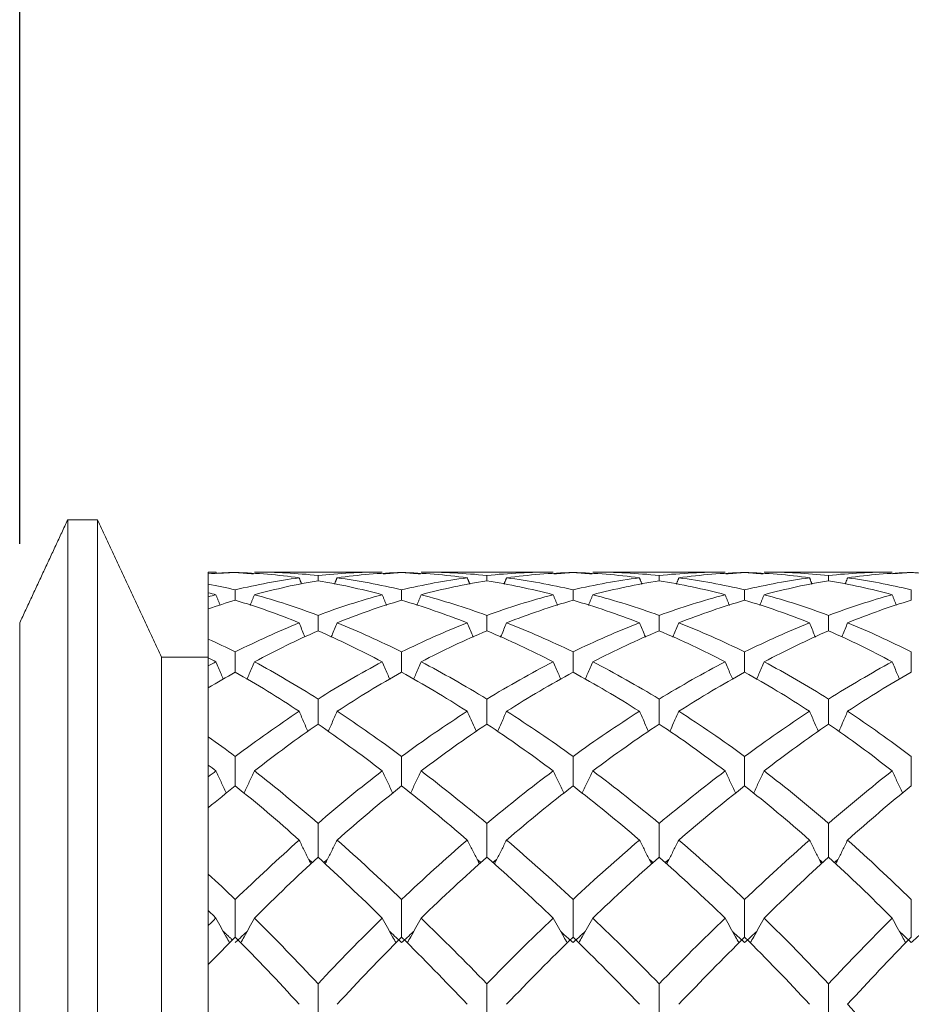
# Model space of a CAD drawing. Units: inches. Extents: x 0.3 to 10.6, y 0.2 to 8.2.
# Drawn here: x 6.3 to 6.9, y 6.9 to 7.6 of the extents above; entities that cross this region are included whole.
import ezdxf

# ---------------------------------------------------------------- set-up
doc = ezdxf.new("R2010")
doc.units = ezdxf.units.IN
doc.header["$MEASUREMENT"] = 0
doc.layers.add('LOGO__2', color=250, linetype='Continuous')
doc.styles.add('SLDTEXTSTYLE1', font='TXT', dxfattribs={"width": 0.75})
doc.dimstyles.new('SLDDIMSTYLE0', dxfattribs={"dimtxt": 0.137795, "dimasz": 0.156, "dimexe": 0, "dimexo": 0.0625, "dimgap": 0.034449, "dimtad": 0, "dimtih": 1, "dimtoh": 1, "dimdec": 3, "dimlfac": 0.333333, "dimrnd": 1e-09, "dimzin": 12, "dimdsep": 46, "dimtxsty": 'SLDTEXTSTYLE1', "dimsah": 1, "dimcen": 0.09, "dimadec": 0, "dimazin": 0, "dimlim": 1, "dimtp": 0.015, "dimtm": 0.015, "dimtfac": 1, "dimtdec": 3, "dimtofl": 0, "dimtmove": 0, "dimatfit": 3, "dimfxl": 0, "dimtolj": 1, "dimtzin": 4, "dimarcsym": 0})

# ---------------------------------------------------------------- blocks, each defined once
blk = doc.blocks.new('*D9')
at = {"layer": 'LOGO__2'}
for p, q in [((6.32221, 7.23793), (6.32221, 8.00801)), ((8.16709, 7.25002), (8.16709, 8.00801)), ((6.32221, 7.88301), (6.97332, 7.88301)), ((8.16709, 7.88301), (7.45463, 7.88301))]:
    blk.add_line(p, q, dxfattribs=at)
for points in [[(6.32221, 7.88301), (6.47821, 7.85701), (6.47821, 7.90901)], [(8.16709, 7.88301), (8.01109, 7.90901), (8.01109, 7.85701)]]:
    blk.add_solid(points, dxfattribs=at)
at = {"layer": 'LOGO__2', "char_height": 0.137795, "attachment_point": 1, "style": 'SLDTEXTSTYLE1'}
for s, insert in [('.630', (7.03582, 8.06064)), ('.600', (7.03582, 7.84204))]:
    blk.add_mtext(s, dxfattribs=dict(at, insert=insert))

msp = doc.modelspace()

# ---------------------------------------------------------------- linework, layer by layer
at = {"color": 7, "linetype": 'Continuous', "lineweight": 15}
for p, q in [((6.3526, 6.42809), (6.3526, 7.25309)), ((6.3715, 6.42809), (6.3715, 7.25309)), ((6.4415, 7.21999), (6.4415, 7.22002)), ((6.4415, 7.21248), (6.4415, 7.21894)), ((6.4415, 7.20438), (6.4415, 7.20698)), ((6.4415, 7.17768), (6.4415, 7.1968)), ((6.32221, 6.42809), (6.32221, 7.18793)), ((6.41198, 6.42809), (6.41198, 7.16628)), ((6.4415, 7.16071), (6.4415, 7.16581)), ((6.4415, 7.11578), (6.4415, 7.14689)), ((6.4415, 7.09056), (6.4415, 7.09799)), ((6.4415, 7.02903), (6.4415, 7.07099)), ((6.4415, 6.99647), (6.4415, 7.00595)), ((6.4415, 6.92056), (6.4415, 6.97186))]:
    msp.add_line(p, q, dxfattribs=at)
for points, degree in [([(6.3526, 7.25309), (6.32221, 7.18793)], 1), ([(6.3715, 7.25309), (6.3526, 7.25309)], 1), ([(6.41198, 7.16628), (6.3715, 7.25309)], 1), ([(6.44637, 7.22002), (6.4415, 7.22002)], 1), ([(6.44637, 7.22002), (6.44475, 7.22002), (6.44313, 7.22001), (6.4415, 7.21999)], 3), ([(6.4415, 7.21999), (6.4415, 7.21565), (6.4415, 7.21132), (6.4415, 7.20698)], 3), ([(6.45856, 7.21983), (6.4529, 7.21966), (6.44722, 7.21936), (6.4415, 7.21894)], 3), ([(6.44669, 7.21921), (6.44637, 7.22002)], 1), ([(6.44669, 7.21921), (6.45856, 7.21983)], 1), ([(6.49904, 7.21643), (6.48576, 7.21826), (6.47225, 7.21941), (6.45856, 7.21983)], 3), ([(6.45856, 7.21983), (6.47023, 7.21885)], 1), ([(6.55163, 7.22002), (6.47068, 7.22002)], 1), ([(6.51097, 7.21789), (6.49756, 7.21931), (6.4843, 7.22002), (6.47068, 7.22002)], 3), ([(6.55163, 7.22002), (6.53789, 7.22002), (6.52432, 7.2193), (6.51097, 7.21789)], 3), ([(6.51097, 7.21789), (6.51097, 7.21679), (6.51097, 7.2157), (6.51097, 7.2146)], 3), ([(6.56387, 7.21983), (6.55007, 7.21941), (6.53642, 7.21827), (6.52298, 7.21643)], 3), ([(6.55209, 7.21885), (6.56387, 7.21983)], 1), ([(6.60537, 7.21643), (6.59142, 7.21828), (6.57757, 7.21941), (6.56387, 7.21983)], 3), ([(6.56387, 7.21983), (6.5757, 7.21886)], 1), ([(6.65976, 7.22002), (6.57616, 7.22002)], 1), ([(6.6178, 7.21789), (6.60382, 7.21931), (6.58992, 7.22002), (6.57616, 7.22002)], 3), ([(6.65976, 7.22002), (6.64573, 7.22002), (6.63172, 7.21931), (6.6178, 7.21789)], 3), ([(6.6178, 7.21789), (6.6178, 7.21679), (6.6178, 7.2157), (6.6178, 7.2146)], 3), ([(6.67227, 7.21983), (6.65824, 7.21941), (6.64421, 7.21827), (6.63025, 7.21643)], 3), ([(6.66022, 7.21886), (6.67227, 7.21983)], 1), ([(6.71431, 7.21643), (6.70032, 7.21827), (6.68629, 7.21941), (6.67227, 7.21983)], 3), ([(6.67227, 7.21983), (6.68431, 7.21886)], 1), ([(6.76853, 7.22002), (6.68478, 7.22002)], 1), ([(6.72679, 7.21789), (6.71283, 7.21931), (6.69881, 7.22002), (6.68478, 7.22002)], 3), ([(6.76853, 7.22002), (6.75472, 7.22002), (6.74079, 7.21931), (6.72679, 7.21789)], 3), ([(6.72679, 7.21789), (6.72679, 7.21679), (6.72679, 7.2157), (6.72679, 7.2146)], 3), ([(6.78086, 7.21983), (6.76711, 7.21941), (6.75321, 7.21828), (6.73924, 7.21643)], 3), ([(6.76899, 7.21886), (6.78086, 7.21983)], 1), ([(6.82193, 7.21643), (6.80841, 7.21827), (6.79471, 7.21941), (6.78086, 7.21983)], 3), ([(6.78086, 7.21983), (6.79268, 7.21885)], 1), ([(6.87424, 7.22002), (6.79314, 7.22002)], 1), ([(6.834, 7.21789), (6.82057, 7.2193), (6.80694, 7.22002), (6.79314, 7.22002)], 3), ([(6.87424, 7.22002), (6.86073, 7.22002), (6.84753, 7.21931), (6.834, 7.21789)], 3), ([(6.834, 7.21789), (6.834, 7.21679), (6.834, 7.2157), (6.834, 7.2146)], 3), ([(6.88631, 7.21983), (6.87268, 7.21941), (6.85939, 7.21827), (6.846, 7.21643)], 3), ([(6.87464, 7.21899), (6.88631, 7.21983)], 1), ([(6.88631, 7.21983), (6.89799, 7.21886)], 1), ([(6.45856, 7.20879), (6.4529, 7.21014), (6.44722, 7.21137), (6.4415, 7.21248)], 3), ([(6.4415, 7.21248), (6.4415, 7.21065), (6.4415, 7.20881), (6.4415, 7.20698)], 3), ([(6.49904, 7.21643), (6.48576, 7.2146), (6.47225, 7.21206), (6.45856, 7.20879)], 3), ([(6.51097, 7.2146), (6.49756, 7.21234), (6.4843, 7.20939), (6.47068, 7.20571)], 3), ([(6.50048, 7.21268), (6.49904, 7.21643)], 1), ([(6.55163, 7.20571), (6.53789, 7.20939), (6.52432, 7.21235), (6.51097, 7.2146)], 3), ([(6.52139, 7.21233), (6.52298, 7.21643)], 1), ([(6.56387, 7.20879), (6.55007, 7.21206), (6.53642, 7.2146), (6.52298, 7.21643)], 3), ([(6.60537, 7.21643), (6.59142, 7.21459), (6.57757, 7.21203), (6.56387, 7.20879)], 3), ([(6.6178, 7.2146), (6.60382, 7.21234), (6.58992, 7.20936), (6.57616, 7.20571)], 3), ([(6.60702, 7.2123), (6.60537, 7.21643)], 1), ([(6.65976, 7.20571), (6.64573, 7.20938), (6.63172, 7.21234), (6.6178, 7.2146)], 3), ([(6.6286, 7.21232), (6.63025, 7.21643)], 1), ([(6.67227, 7.20879), (6.65824, 7.21204), (6.64421, 7.21459), (6.63025, 7.21643)], 3), ([(6.71431, 7.21643), (6.70032, 7.21459), (6.68629, 7.21204), (6.67227, 7.20879)], 3), ([(6.72679, 7.2146), (6.71283, 7.21234), (6.69881, 7.20938), (6.68478, 7.20571)], 3), ([(6.71597, 7.21231), (6.71431, 7.21643)], 1), ([(6.76853, 7.20571), (6.75472, 7.20936), (6.74079, 7.21234), (6.72679, 7.2146)], 3), ([(6.73758, 7.2123), (6.73924, 7.21643)], 1), ([(6.78086, 7.20879), (6.76711, 7.21203), (6.75321, 7.21459), (6.73924, 7.21643)], 3), ([(6.82193, 7.21643), (6.80841, 7.2146), (6.79471, 7.21205), (6.78086, 7.20879)], 3), ([(6.834, 7.2146), (6.82057, 7.21235), (6.80694, 7.20939), (6.79314, 7.20571)], 3), ([(6.82353, 7.21233), (6.82193, 7.21643)], 1), ([(6.87424, 7.20571), (6.86073, 7.20938), (6.84753, 7.21233), (6.834, 7.2146)], 3), ([(6.8445, 7.21255), (6.846, 7.21643)], 1), ([(6.88631, 7.20879), (6.87268, 7.21206), (6.85939, 7.21459), (6.846, 7.21643)], 3), ([(6.44637, 7.20571), (6.44475, 7.20614), (6.44313, 7.20656), (6.4415, 7.20698)], 3), ([(6.44637, 7.20571), (6.44475, 7.20527), (6.44313, 7.20483), (6.4415, 7.20438)], 3), ([(6.44897, 7.19919), (6.44637, 7.20571)], 1), ([(6.45856, 7.20879), (6.45856, 7.20661), (6.45856, 7.20443), (6.45856, 7.20225)], 3), ([(6.468, 7.19892), (6.47068, 7.20571)], 1), ([(6.51097, 7.19263), (6.49756, 7.19767), (6.4843, 7.20202), (6.47068, 7.20571)], 3), ([(6.55163, 7.20571), (6.53789, 7.20202), (6.52432, 7.19765), (6.51097, 7.19263)], 3), ([(6.55434, 7.19892), (6.55163, 7.20571)], 1), ([(6.56387, 7.20879), (6.56387, 7.20661), (6.56387, 7.20443), (6.56387, 7.20225)], 3), ([(6.57344, 7.19895), (6.57616, 7.20571)], 1), ([(6.6178, 7.19263), (6.60382, 7.19769), (6.58992, 7.20205), (6.57616, 7.20571)], 3), ([(6.65976, 7.20571), (6.64573, 7.20204), (6.63172, 7.19767), (6.6178, 7.19263)], 3), ([(6.66253, 7.19894), (6.65976, 7.20571)], 1), ([(6.67227, 7.20879), (6.67227, 7.20661), (6.67227, 7.20443), (6.67227, 7.20225)], 3), ([(6.68201, 7.19894), (6.68478, 7.20571)], 1), ([(6.72679, 7.19263), (6.71283, 7.19767), (6.69881, 7.20204), (6.68478, 7.20571)], 3), ([(6.76853, 7.20571), (6.75472, 7.20205), (6.74079, 7.19769), (6.72679, 7.19263)], 3), ([(6.77126, 7.19895), (6.76853, 7.20571)], 1), ([(6.78086, 7.20879), (6.78086, 7.20661), (6.78086, 7.20443), (6.78086, 7.20225)], 3), ([(6.79042, 7.19892), (6.79314, 7.20571)], 1), ([(6.834, 7.19263), (6.82057, 7.19765), (6.80694, 7.20203), (6.79314, 7.20571)], 3), ([(6.87424, 7.20571), (6.86073, 7.20203), (6.84753, 7.19769), (6.834, 7.19263)], 3), ([(6.87688, 7.19902), (6.87424, 7.20571)], 1), ([(6.88631, 7.20879), (6.88631, 7.20661), (6.88631, 7.20443), (6.88631, 7.20225)], 3), ([(6.4415, 7.20438), (6.4415, 7.19545), (6.4415, 7.18652), (6.4415, 7.17759)], 3), ([(6.45856, 7.20225), (6.4529, 7.20056), (6.44722, 7.19874), (6.4415, 7.1968)], 3), ([(6.49904, 7.18794), (6.48576, 7.19337), (6.47225, 7.19815), (6.45856, 7.20225)], 3), ([(6.56387, 7.20225), (6.55007, 7.19815), (6.53642, 7.19337), (6.52298, 7.18794)], 3), ([(6.60537, 7.18794), (6.59142, 7.19341), (6.57757, 7.19818), (6.56387, 7.20225)], 3), ([(6.67227, 7.20225), (6.65824, 7.19817), (6.64421, 7.19339), (6.63025, 7.18794)], 3), ([(6.71431, 7.18794), (6.70032, 7.19339), (6.68629, 7.19817), (6.67227, 7.20225)], 3), ([(6.78086, 7.20225), (6.76711, 7.19818), (6.75321, 7.19341), (6.73924, 7.18794)], 3), ([(6.82193, 7.18794), (6.80841, 7.19337), (6.79471, 7.19816), (6.78086, 7.20225)], 3), ([(6.88631, 7.20225), (6.87268, 7.19815), (6.85939, 7.19339), (6.846, 7.18794)], 3), ([(6.51097, 7.19263), (6.51097, 7.18938), (6.51097, 7.18613), (6.51097, 7.18289)], 3), ([(6.6178, 7.19263), (6.6178, 7.18938), (6.6178, 7.18613), (6.6178, 7.18289)], 3), ([(6.72679, 7.19263), (6.72679, 7.18938), (6.72679, 7.18613), (6.72679, 7.18289)], 3), ([(6.834, 7.19263), (6.834, 7.18938), (6.834, 7.18613), (6.834, 7.18289)], 3), ([(6.49904, 7.18794), (6.48576, 7.18251), (6.47225, 7.17637), (6.45856, 7.16954)], 3), ([(6.56387, 7.16954), (6.55007, 7.17637), (6.53642, 7.18251), (6.52298, 7.18794)], 3), ([(6.60537, 7.18794), (6.59142, 7.18247), (6.57757, 7.17632), (6.56387, 7.16954)], 3), ([(6.67227, 7.16954), (6.65824, 7.17635), (6.64421, 7.18249), (6.63025, 7.18794)], 3), ([(6.71431, 7.18794), (6.70032, 7.18248), (6.68629, 7.17634), (6.67227, 7.16954)], 3), ([(6.78086, 7.16954), (6.76711, 7.17632), (6.75321, 7.18247), (6.73924, 7.18794)], 3), ([(6.82193, 7.18794), (6.80841, 7.1825), (6.79471, 7.17637), (6.78086, 7.16954)], 3), ([(6.88631, 7.16954), (6.87268, 7.17637), (6.85939, 7.18249), (6.846, 7.18794)], 3), ([(6.51097, 7.18289), (6.49756, 7.17703), (6.4843, 7.17052), (6.47068, 7.16329)], 3), ([(6.55163, 7.16329), (6.53789, 7.17052), (6.52432, 7.17706), (6.51097, 7.18289)], 3), ([(6.6178, 7.18289), (6.60382, 7.17701), (6.58992, 7.17047), (6.57616, 7.16329)], 3), ([(6.65976, 7.16329), (6.64573, 7.17049), (6.63172, 7.17704), (6.6178, 7.18289)], 3), ([(6.72679, 7.18289), (6.71283, 7.17703), (6.69881, 7.17049), (6.68478, 7.16329)], 3), ([(6.76853, 7.16329), (6.75472, 7.17047), (6.74079, 7.17701), (6.72679, 7.18289)], 3), ([(6.834, 7.18289), (6.82057, 7.17705), (6.80694, 7.17052), (6.79314, 7.16329)], 3), ([(6.87424, 7.16329), (6.86073, 7.17051), (6.84753, 7.17701), (6.834, 7.18289)], 3), ([(6.45856, 7.16954), (6.4529, 7.17236), (6.44722, 7.17508), (6.4415, 7.17768)], 3), ([(6.4415, 7.17768), (6.4415, 7.17372), (6.4415, 7.16977), (6.4415, 7.16581)], 3), ([(6.45856, 7.16954), (6.45856, 7.16525), (6.45856, 7.16097), (6.45856, 7.15669)], 3), ([(6.56387, 7.16954), (6.56387, 7.16525), (6.56387, 7.16097), (6.56387, 7.15669)], 3), ([(6.67227, 7.16954), (6.67227, 7.16525), (6.67227, 7.16097), (6.67227, 7.15669)], 3), ([(6.78086, 7.16954), (6.78086, 7.16525), (6.78086, 7.16097), (6.78086, 7.15669)], 3), ([(6.88631, 7.16954), (6.88631, 7.16525), (6.88631, 7.16097), (6.88631, 7.15669)], 3), ([(6.4415, 7.16628), (6.41198, 7.16628)], 1), ([(6.44637, 7.16329), (6.44475, 7.16414), (6.44313, 7.16498), (6.4415, 7.16581)], 3), ([(6.44637, 7.16329), (6.44475, 7.16244), (6.44313, 7.16158), (6.4415, 7.16071)], 3), ([(6.51097, 7.13973), (6.49756, 7.14823), (6.4843, 7.15606), (6.47068, 7.16329)], 3), ([(6.55163, 7.16329), (6.53789, 7.15606), (6.52432, 7.14819), (6.51097, 7.13973)], 3), ([(6.6178, 7.13973), (6.60382, 7.14825), (6.58992, 7.15611), (6.57616, 7.16329)], 3), ([(6.65976, 7.16329), (6.64573, 7.15608), (6.63172, 7.14822), (6.6178, 7.13973)], 3), ([(6.72679, 7.13973), (6.71283, 7.14822), (6.69881, 7.15608), (6.68478, 7.16329)], 3), ([(6.76853, 7.16329), (6.75472, 7.15611), (6.74079, 7.14825), (6.72679, 7.13973)], 3), ([(6.834, 7.13973), (6.82057, 7.14819), (6.80694, 7.15606), (6.79314, 7.16329)], 3), ([(6.87424, 7.16329), (6.86073, 7.15607), (6.84753, 7.14825), (6.834, 7.13973)], 3), ([(6.4415, 7.16071), (6.4415, 7.15141), (6.4415, 7.14211), (6.4415, 7.13282)], 3), ([(6.45856, 7.15669), (6.4529, 7.15354), (6.44722, 7.15027), (6.4415, 7.14689)], 3), ([(6.49904, 7.13198), (6.48576, 7.14081), (6.47225, 7.14906), (6.45856, 7.15669)], 3), ([(6.56387, 7.15669), (6.55007, 7.14907), (6.53642, 7.14082), (6.52298, 7.13198)], 3), ([(6.60537, 7.13198), (6.59142, 7.14088), (6.57757, 7.14912), (6.56387, 7.15669)], 3), ([(6.67227, 7.15669), (6.65824, 7.1491), (6.64421, 7.14085), (6.63025, 7.13198)], 3), ([(6.71431, 7.13198), (6.70032, 7.14085), (6.68629, 7.1491), (6.67227, 7.15669)], 3), ([(6.78086, 7.15669), (6.76711, 7.14912), (6.75321, 7.14088), (6.73924, 7.13198)], 3), ([(6.82193, 7.13198), (6.80841, 7.14082), (6.79471, 7.14907), (6.78086, 7.15669)], 3), ([(6.88631, 7.15669), (6.87268, 7.14907), (6.85939, 7.14085), (6.846, 7.13198)], 3), ([(6.51097, 7.13973), (6.51097, 7.13445), (6.51097, 7.12917), (6.51097, 7.12389)], 3), ([(6.6178, 7.13973), (6.6178, 7.13445), (6.6178, 7.12917), (6.6178, 7.12389)], 3), ([(6.72679, 7.13973), (6.72679, 7.13445), (6.72679, 7.12917), (6.72679, 7.12389)], 3), ([(6.834, 7.13973), (6.834, 7.13445), (6.834, 7.12917), (6.834, 7.12389)], 3), ([(6.49904, 7.13198), (6.48576, 7.12315), (6.47225, 7.11365), (6.45856, 7.10348)], 3), ([(6.56387, 7.10348), (6.55007, 7.11364), (6.53642, 7.12315), (6.52298, 7.13198)], 3), ([(6.60537, 7.13198), (6.59142, 7.12308), (6.57757, 7.11356), (6.56387, 7.10348)], 3), ([(6.67227, 7.10348), (6.65824, 7.1136), (6.64421, 7.12311), (6.63025, 7.13198)], 3), ([(6.71431, 7.13198), (6.70032, 7.12311), (6.68629, 7.1136), (6.67227, 7.10348)], 3), ([(6.78086, 7.10348), (6.76711, 7.11357), (6.75321, 7.12308), (6.73924, 7.13198)], 3), ([(6.82193, 7.13198), (6.80841, 7.12314), (6.79471, 7.11364), (6.78086, 7.10348)], 3), ([(6.88631, 7.10348), (6.87268, 7.11364), (6.85939, 7.12311), (6.846, 7.13198)], 3), ([(6.51097, 7.12389), (6.49756, 7.11465), (6.4843, 7.10482), (6.47068, 7.0943)], 3), ([(6.55163, 7.0943), (6.53789, 7.10482), (6.52432, 7.11469), (6.51097, 7.12389)], 3), ([(6.6178, 7.12389), (6.60382, 7.11462), (6.58992, 7.10474), (6.57616, 7.0943)], 3), ([(6.65976, 7.0943), (6.64573, 7.10478), (6.63172, 7.11466), (6.6178, 7.12389)], 3), ([(6.72679, 7.12389), (6.71283, 7.11465), (6.69881, 7.10478), (6.68478, 7.0943)], 3), ([(6.76853, 7.0943), (6.75472, 7.10474), (6.74079, 7.11463), (6.72679, 7.12389)], 3), ([(6.834, 7.12389), (6.82057, 7.11469), (6.80694, 7.10481), (6.79314, 7.0943)], 3), ([(6.87424, 7.0943), (6.86073, 7.1048), (6.84753, 7.11462), (6.834, 7.12389)], 3), ([(6.45856, 7.10348), (6.4529, 7.10768), (6.44722, 7.11178), (6.4415, 7.11578)], 3), ([(6.4415, 7.11578), (6.4415, 7.10985), (6.4415, 7.10392), (6.4415, 7.09799)], 3), ([(6.45856, 7.10348), (6.45856, 7.09725), (6.45856, 7.09103), (6.45856, 7.0848)], 3), ([(6.56387, 7.10348), (6.56387, 7.09725), (6.56387, 7.09103), (6.56387, 7.0848)], 3), ([(6.67227, 7.10348), (6.67227, 7.09725), (6.67227, 7.09103), (6.67227, 7.0848)], 3), ([(6.78086, 7.10348), (6.78086, 7.09725), (6.78086, 7.09103), (6.78086, 7.0848)], 3), ([(6.88631, 7.10348), (6.88631, 7.09725), (6.88631, 7.09103), (6.88631, 7.0848)], 3), ([(6.44637, 7.0943), (6.44475, 7.09554), (6.44313, 7.09677), (6.4415, 7.09799)], 3), ([(6.44637, 7.0943), (6.44475, 7.09306), (6.44313, 7.09181), (6.4415, 7.09056)], 3), ([(6.51097, 7.06112), (6.49756, 7.07275), (6.4843, 7.08378), (6.47068, 7.0943)], 3), ([(6.55163, 7.0943), (6.53789, 7.08378), (6.52432, 7.0727), (6.51097, 7.06112)], 3), ([(6.6178, 7.06112), (6.60382, 7.07278), (6.58992, 7.08386), (6.57616, 7.0943)], 3), ([(6.65976, 7.0943), (6.64573, 7.08382), (6.63172, 7.07274), (6.6178, 7.06112)], 3), ([(6.72679, 7.06112), (6.71283, 7.07274), (6.69881, 7.08382), (6.68478, 7.0943)], 3), ([(6.76853, 7.0943), (6.75472, 7.08385), (6.74079, 7.07278), (6.72679, 7.06112)], 3), ([(6.834, 7.06112), (6.82057, 7.0727), (6.80694, 7.08378), (6.79314, 7.0943)], 3), ([(6.87424, 7.0943), (6.86073, 7.0838), (6.84753, 7.07279), (6.834, 7.06112)], 3), ([(6.4415, 7.09056), (6.4415, 7.08404), (6.4415, 7.07751), (6.4415, 7.07099)], 3), ([(6.45856, 7.0848), (6.4529, 7.0803), (6.44722, 7.0757), (6.4415, 7.07099)], 3), ([(6.49904, 7.05058), (6.48576, 7.06249), (6.47225, 7.07392), (6.45856, 7.0848)], 3), ([(6.56387, 7.0848), (6.55007, 7.07393), (6.53642, 7.0625), (6.52298, 7.05058)], 3), ([(6.60537, 7.05058), (6.59142, 7.06259), (6.57757, 7.07401), (6.56387, 7.0848)], 3), ([(6.67227, 7.0848), (6.65824, 7.07396), (6.64421, 7.06254), (6.63025, 7.05058)], 3), ([(6.71431, 7.05058), (6.70032, 7.06255), (6.68629, 7.07397), (6.67227, 7.0848)], 3), ([(6.78086, 7.0848), (6.76711, 7.074), (6.75321, 7.06259), (6.73924, 7.05058)], 3), ([(6.82193, 7.05058), (6.80841, 7.06251), (6.79471, 7.07393), (6.78086, 7.0848)], 3), ([(6.88631, 7.0848), (6.87268, 7.07392), (6.85939, 7.06254), (6.846, 7.05058)], 3), ([(6.51097, 7.06112), (6.51097, 7.054), (6.51097, 7.04687), (6.51097, 7.03975)], 3), ([(6.6178, 7.06112), (6.6178, 7.054), (6.6178, 7.04687), (6.6178, 7.03975)], 3), ([(6.72679, 7.06112), (6.72679, 7.054), (6.72679, 7.04687), (6.72679, 7.03975)], 3), ([(6.834, 7.06112), (6.834, 7.054), (6.834, 7.04687), (6.834, 7.03975)], 3), ([(6.49904, 7.05058), (6.48576, 7.03867), (6.47225, 7.02614), (6.45856, 7.01302)], 3), ([(6.56387, 7.01302), (6.55007, 7.02613), (6.53642, 7.03866), (6.52298, 7.05058)], 3), ([(6.60537, 7.05058), (6.59142, 7.03858), (6.57757, 7.02603), (6.56387, 7.01302)], 3), ([(6.67227, 7.01302), (6.65824, 7.02608), (6.64421, 7.03862), (6.63025, 7.05058)], 3), ([(6.71431, 7.05058), (6.70032, 7.03862), (6.68629, 7.02608), (6.67227, 7.01302)], 3), ([(6.78086, 7.01302), (6.76711, 7.02604), (6.75321, 7.03858), (6.73924, 7.05058)], 3), ([(6.82193, 7.05058), (6.80841, 7.03866), (6.79471, 7.02613), (6.78086, 7.01302)], 3), ([(6.88631, 7.01302), (6.87268, 7.02614), (6.85939, 7.03862), (6.846, 7.05058)], 3), ([(6.51097, 7.03975), (6.49756, 7.02745), (6.4843, 7.01466), (6.47068, 7.00123)], 3), ([(6.50734, 7.03637), (6.50514, 7.0382)], 1), ([(6.55163, 7.00123), (6.53789, 7.01466), (6.52432, 7.02751), (6.51097, 7.03975)], 3), ([(6.51684, 7.03822), (6.51457, 7.03634)], 1), ([(6.6178, 7.03975), (6.60382, 7.02742), (6.58992, 7.01456), (6.57616, 7.00123)], 3), ([(6.61408, 7.03632), (6.61172, 7.03822)], 1), ([(6.65976, 7.00123), (6.64573, 7.01461), (6.63172, 7.02747), (6.6178, 7.03975)], 3), ([(6.6239, 7.03825), (6.62152, 7.03633)], 1), ([(6.72679, 7.03975), (6.71283, 7.02746), (6.69881, 7.01461), (6.68478, 7.00123)], 3), ([(6.72304, 7.03632), (6.72071, 7.03818)], 1), ([(6.76853, 7.00123), (6.75472, 7.01456), (6.74079, 7.02742), (6.72679, 7.03975)], 3), ([(6.7329, 7.03827), (6.73049, 7.03633)], 1), ([(6.834, 7.03975), (6.82057, 7.02751), (6.80694, 7.01465), (6.79314, 7.00123)], 3), ([(6.83037, 7.03632), (6.82814, 7.03815)], 1), ([(6.87424, 7.00123), (6.86073, 7.01463), (6.84753, 7.02741), (6.834, 7.03975)], 3), ([(6.83992, 7.03829), (6.83761, 7.03636)], 1), ([(6.45856, 7.01302), (6.4529, 7.01844), (6.44722, 7.02378), (6.4415, 7.02903)], 3), ([(6.4415, 7.02903), (6.4415, 7.02134), (6.4415, 7.01364), (6.4415, 7.00595)], 3), ([(6.45856, 7.01302), (6.45856, 7.00507), (6.45856, 6.99712), (6.45856, 6.98917)], 3), ([(6.56387, 7.01302), (6.56387, 7.00507), (6.56387, 6.99712), (6.56387, 6.98917)], 3), ([(6.67227, 7.01302), (6.67227, 7.00507), (6.67227, 6.99712), (6.67227, 6.98917)], 3), ([(6.78086, 7.01302), (6.78086, 7.00507), (6.78086, 6.99712), (6.78086, 6.98917)], 3), ([(6.88631, 7.01302), (6.88631, 7.00507), (6.88631, 6.99712), (6.88631, 6.98917)], 3), ([(6.44637, 7.00123), (6.44475, 7.00281), (6.44313, 7.00438), (6.4415, 7.00595)], 3), ([(6.44637, 7.00123), (6.44475, 6.99965), (6.44313, 6.99806), (6.4415, 6.99647)], 3), ([(6.51097, 6.95962), (6.49756, 6.97398), (6.4843, 6.9878), (6.47068, 7.00123)], 3), ([(6.55163, 7.00123), (6.53789, 6.9878), (6.52432, 6.97391), (6.51097, 6.95962)], 3), ([(6.6178, 6.95962), (6.60382, 6.97402), (6.58992, 6.9879), (6.57616, 7.00123)], 3), ([(6.65976, 7.00123), (6.64573, 6.98785), (6.63172, 6.97396), (6.6178, 6.95962)], 3), ([(6.72679, 6.95962), (6.71283, 6.97397), (6.69881, 6.98785), (6.68478, 7.00123)], 3), ([(6.76853, 7.00123), (6.75472, 6.9879), (6.74079, 6.97401), (6.72679, 6.95962)], 3), ([(6.834, 6.95962), (6.82057, 6.97392), (6.80694, 6.98781), (6.79314, 7.00123)], 3), ([(6.87424, 7.00123), (6.86073, 6.98783), (6.84753, 6.97402), (6.834, 6.95962)], 3), ([(6.4415, 6.99647), (6.4415, 6.98826), (6.4415, 6.98006), (6.4415, 6.97186)], 3), ([(6.4568, 6.98739), (6.45091, 6.9929)], 1), ([(6.45856, 6.98917), (6.4529, 6.98349), (6.44722, 6.97772), (6.4415, 6.97186)], 3), ([(6.46611, 6.99277), (6.45856, 6.98575)], 1), ([(6.49904, 6.94669), (6.48576, 6.96125), (6.47225, 6.97543), (6.45856, 6.98917)], 3), ([(6.56387, 6.98917), (6.55007, 6.97544), (6.53642, 6.96126), (6.52298, 6.94669)], 3), ([(6.56387, 6.98575), (6.5563, 6.99269)], 1), ([(6.57146, 6.99269), (6.56387, 6.98575)], 1), ([(6.60537, 6.94669), (6.59142, 6.96137), (6.57757, 6.97554), (6.56387, 6.98917)], 3), ([(6.67227, 6.98917), (6.65824, 6.97549), (6.64421, 6.96131), (6.63025, 6.94669)], 3), ([(6.67227, 6.98575), (6.66456, 6.99264)], 1), ([(6.68002, 6.99272), (6.67227, 6.98575)], 1), ([(6.71431, 6.94669), (6.70032, 6.96131), (6.68629, 6.97549), (6.67227, 6.98917)], 3), ([(6.78086, 6.98917), (6.76711, 6.97554), (6.75321, 6.96136), (6.73924, 6.94669)], 3), ([(6.78086, 6.98575), (6.7733, 6.99259)], 1), ([(6.7885, 6.99276), (6.78086, 6.98575)], 1), ([(6.82193, 6.94669), (6.80841, 6.96126), (6.79471, 6.97545), (6.78086, 6.98917)], 3), ([(6.88631, 6.98917), (6.87268, 6.97543), (6.85939, 6.96131), (6.846, 6.94669)], 3), ([(6.88631, 6.98575), (6.87883, 6.99271)], 1), ([(6.89379, 6.99268), (6.88631, 6.98575)], 1), ([(6.51097, 6.95962), (6.51097, 6.95078), (6.51097, 6.94194), (6.51097, 6.9331)], 3), ([(6.6178, 6.95962), (6.6178, 6.95078), (6.6178, 6.94194), (6.6178, 6.9331)], 3), ([(6.72679, 6.95962), (6.72679, 6.95078), (6.72679, 6.94194), (6.72679, 6.9331)], 3), ([(6.834, 6.95962), (6.834, 6.95078), (6.834, 6.94194), (6.834, 6.9331)], 3), ([(6.88631, 6.90141), (6.87268, 6.91702), (6.85939, 6.93206), (6.846, 6.94669)], 3)]:
    msp.add_open_spline(points, degree=degree, dxfattribs=at)
for points, knots in [([(6.50257, 7.1791), (6.50244, 7.17942), (6.50124, 7.18236), (6.50007, 7.18531), (6.49904, 7.18794)], [0, 0, 0, 0, 0.109511, 1, 1, 1, 1]), ([(6.51932, 7.17887), (6.51948, 7.17927), (6.52073, 7.18228), (6.52193, 7.18531), (6.52298, 7.18794)], [0, 0, 0, 0, 0.132155, 1, 1, 1, 1]), ([(6.60917, 7.17883), (6.60899, 7.17924), (6.6077, 7.18226), (6.60645, 7.1853), (6.60537, 7.18794)], [0, 0, 0, 0, 0.133568, 1, 1, 1, 1]), ([(6.62645, 7.17885), (6.62662, 7.17925), (6.62791, 7.18227), (6.62916, 7.1853), (6.63025, 7.18794)], [0, 0, 0, 0, 0.1315562, 1, 1, 1, 1]), ([(6.71812, 7.17885), (6.71795, 7.17925), (6.71665, 7.18227), (6.7154, 7.1853), (6.71431, 7.18794)], [0, 0, 0, 0, 0.131618, 1, 1, 1, 1]), ([(6.73543, 7.17883), (6.73561, 7.17924), (6.7369, 7.18226), (6.73815, 7.1853), (6.73924, 7.18794)], [0, 0, 0, 0, 0.133263, 1, 1, 1, 1]), ([(6.82561, 7.17887), (6.82545, 7.17927), (6.8242, 7.18228), (6.82298, 7.18531), (6.82193, 7.18794)], [0, 0, 0, 0, 0.132002, 1, 1, 1, 1]), ([(6.84241, 7.179), (6.84256, 7.17936), (6.84378, 7.18233), (6.84496, 7.18531), (6.846, 7.18794)], [0, 0, 0, 0, 0.119278, 1, 1, 1, 1]), ([(6.45102, 7.15236), (6.45054, 7.15346), (6.44896, 7.1571), (6.44743, 7.16074), (6.44637, 7.16329)], [0, 0, 0, 0, 0.302758, 1, 1, 1, 1]), ([(6.46599, 7.15216), (6.46649, 7.15333), (6.46809, 7.15703), (6.46963, 7.16074), (6.47068, 7.16329)], [0, 0, 0, 0, 0.315461, 1, 1, 1, 1]), ([(6.55637, 7.15217), (6.55586, 7.15333), (6.55426, 7.15703), (6.5527, 7.16074), (6.55163, 7.16329)], [0, 0, 0, 0, 0.314765, 1, 1, 1, 1]), ([(6.57141, 7.15221), (6.57191, 7.15336), (6.57352, 7.15704), (6.57508, 7.16074), (6.57616, 7.16329)], [0, 0, 0, 0, 0.311989, 1, 1, 1, 1]), ([(6.6646, 7.15219), (6.66408, 7.15334), (6.66244, 7.15703), (6.66085, 7.16074), (6.65976, 7.16329)], [0, 0, 0, 0, 0.312407, 1, 1, 1, 1]), ([(6.67994, 7.15219), (6.68045, 7.15334), (6.68209, 7.15703), (6.68368, 7.16074), (6.68478, 7.16329)], [0, 0, 0, 0, 0.312278, 1, 1, 1, 1]), ([(6.7733, 7.15221), (6.77279, 7.15336), (6.77118, 7.15704), (6.76961, 7.16074), (6.76853, 7.16329)], [0, 0, 0, 0, 0.311938, 1, 1, 1, 1]), ([(6.78839, 7.15217), (6.7889, 7.15333), (6.79051, 7.15703), (6.79207, 7.16074), (6.79314, 7.16329)], [0, 0, 0, 0, 0.314442, 1, 1, 1, 1]), ([(6.87888, 7.15223), (6.87839, 7.15338), (6.87682, 7.15705), (6.87529, 7.16075), (6.87424, 7.16329)], [0, 0, 0, 0, 0.31143, 1, 1, 1, 1]), ([(6.50453, 7.11937), (6.50374, 7.12114), (6.50188, 7.12533), (6.50008, 7.12955), (6.49904, 7.13198)], [0, 0, 0, 0, 0.422745, 1, 1, 1, 1]), ([(6.51738, 7.11924), (6.5182, 7.12105), (6.52009, 7.12529), (6.52193, 7.12955), (6.52298, 7.13198)], [0, 0, 0, 0, 0.428567, 1, 1, 1, 1]), ([(6.61117, 7.11919), (6.61032, 7.12102), (6.60836, 7.12527), (6.60645, 7.12954), (6.60537, 7.13198)], [0, 0, 0, 0, 0.429051, 1, 1, 1, 1]), ([(6.62444, 7.11922), (6.62528, 7.12103), (6.62725, 7.12528), (6.62916, 7.12954), (6.63025, 7.13198)], [0, 0, 0, 0, 0.427973, 1, 1, 1, 1]), ([(6.72013, 7.11921), (6.71928, 7.12103), (6.71731, 7.12527), (6.7154, 7.12954), (6.71431, 7.13198)], [0, 0, 0, 0, 0.427991, 1, 1, 1, 1]), ([(6.73343, 7.1192), (6.73427, 7.12102), (6.73624, 7.12527), (6.73815, 7.12954), (6.73924, 7.13198)], [0, 0, 0, 0, 0.428875, 1, 1, 1, 1]), ([(6.82756, 7.11923), (6.82674, 7.12105), (6.82484, 7.12529), (6.82298, 7.12955), (6.82193, 7.13198)], [0, 0, 0, 0, 0.428444, 1, 1, 1, 1]), ([(6.84045, 7.1193), (6.84126, 7.12109), (6.84314, 7.12531), (6.84496, 7.12955), (6.846, 7.13198)], [0, 0, 0, 0, 0.4256373, 1, 1, 1, 1]), ([(6.45298, 7.08029), (6.45294, 7.08036), (6.45291, 7.08043), (6.45288, 7.0805), (6.45177, 7.08279), (6.45067, 7.08509), (6.44959, 7.08739), (6.4485, 7.08969), (6.44743, 7.09199), (6.44637, 7.0943)], [0.0000717353, 0.0000717353, 0.0000717353, 0.0000717353, 0.0000740245, 0.0000740245, 0.0000740245, 0.0001487146, 0.0001487146, 0.0001487146, 0.0002234093, 0.0002234093, 0.0002234093, 0.0002234093]), ([(6.46406, 7.08016), (6.46412, 7.08027), (6.46528, 7.08268), (6.4675, 7.08739), (6.46962, 7.09199), (6.47068, 7.0943)], [0, 0, 0, 0, 0.024684, 0.512323, 1, 1, 1, 1]), ([(6.55832, 7.08016), (6.55826, 7.08027), (6.55708, 7.08267), (6.55485, 7.08738), (6.5527, 7.09199), (6.55163, 7.0943)], [0, 0, 0, 0, 0.023781, 0.511872, 1, 1, 1, 1]), ([(6.56945, 7.0802), (6.5695, 7.0803), (6.57067, 7.08269), (6.57292, 7.08738), (6.57508, 7.09199), (6.57616, 7.0943)], [0, 0, 0, 0, 0.02063, 0.510299, 1, 1, 1, 1]), ([(6.66659, 7.08018), (6.66654, 7.08028), (6.66534, 7.08267), (6.66305, 7.08737), (6.66086, 7.09199), (6.65976, 7.0943)], [0, 0, 0, 0, 0.020838, 0.510402, 1, 1, 1, 1]), ([(6.67795, 7.08018), (6.678, 7.08028), (6.67919, 7.08267), (6.68148, 7.08737), (6.68368, 7.09199), (6.68478, 7.0943)], [0, 0, 0, 0, 0.020691, 0.510326, 1, 1, 1, 1]), ([(6.77526, 7.0802), (6.77521, 7.0803), (6.77403, 7.08268), (6.77178, 7.08738), (6.76961, 7.09199), (6.76853, 7.0943)], [0, 0, 0, 0, 0.020522, 0.510247, 1, 1, 1, 1]), ([(6.78643, 7.08016), (6.78649, 7.08027), (6.78767, 7.08267), (6.78992, 7.08738), (6.79207, 7.09199), (6.79314, 7.0943)], [0, 0, 0, 0, 0.02337, 0.511667, 1, 1, 1, 1]), ([(6.88081, 7.0802), (6.88076, 7.0803), (6.8796, 7.08269), (6.87741, 7.08739), (6.8753, 7.092), (6.87424, 7.0943)], [0, 0, 0, 0, 0.022052, 0.511007, 1, 1, 1, 1]), ([(6.50647, 7.03558), (6.50611, 7.03629), (6.50465, 7.03913), (6.50216, 7.04413), (6.50008, 7.04843), (6.49904, 7.05058)], [0, 0, 0, 0, 0.142543, 0.571256, 1, 1, 1, 1]), ([(6.51545, 7.03552), (6.51583, 7.03625), (6.5173, 7.03911), (6.51982, 7.04413), (6.52193, 7.04843), (6.52298, 7.05058)], [0, 0, 0, 0, 0.145605, 0.572789, 1, 1, 1, 1]), ([(6.61317, 7.03548), (6.61278, 7.03621), (6.61124, 7.03908), (6.60864, 7.04411), (6.60646, 7.04843), (6.60537, 7.05058)], [0, 0, 0, 0, 0.145643, 0.572806, 1, 1, 1, 1]), ([(6.62244, 7.0355), (6.62282, 7.03623), (6.62436, 7.03909), (6.62697, 7.04411), (6.62916, 7.04843), (6.63025, 7.05058)], [0, 0, 0, 0, 0.144417, 0.572193, 1, 1, 1, 1]), ([(6.72214, 7.0355), (6.72175, 7.03622), (6.72021, 7.03909), (6.7176, 7.04411), (6.7154, 7.04843), (6.71431, 7.05058)], [0, 0, 0, 0, 0.144417, 0.572192, 1, 1, 1, 1]), ([(6.73142, 7.03549), (6.73181, 7.03621), (6.73335, 7.03908), (6.73596, 7.04411), (6.73815, 7.04843), (6.73924, 7.05058)], [0, 0, 0, 0, 0.145419, 0.572694, 1, 1, 1, 1]), ([(6.8295, 7.03552), (6.82912, 7.03625), (6.82764, 7.03911), (6.82511, 7.04413), (6.82299, 7.04843), (6.82193, 7.05058)], [0, 0, 0, 0, 0.145395, 0.572683, 1, 1, 1, 1]), ([(6.8385, 7.03554), (6.83888, 7.03626), (6.84035, 7.03912), (6.84286, 7.04413), (6.84495, 7.04843), (6.846, 7.05058)], [0, 0, 0, 0, 0.144481, 0.572223, 1, 1, 1, 1]), ([(6.45502, 6.98559), (6.4543, 6.98685), (6.45246, 6.99007), (6.44958, 6.99528), (6.44744, 6.99925), (6.44637, 7.00123)], [0, 0, 0, 0, 0.24207, 0.621023, 1, 1, 1, 1]), ([(6.46205, 6.98552), (6.46278, 6.9868), (6.46462, 6.99005), (6.46751, 6.99528), (6.46963, 6.99925), (6.47068, 7.00123)], [0, 0, 0, 0, 0.2458839, 0.6229262, 1, 1, 1, 1]), ([(6.56034, 6.98552), (6.55961, 6.9868), (6.55775, 6.99004), (6.55484, 6.99528), (6.5527, 6.99925), (6.55163, 7.00123)], [0, 0, 0, 0, 0.2452685, 0.6226192, 1, 1, 1, 1]), ([(6.56742, 6.98555), (6.56814, 6.98682), (6.57, 6.99005), (6.57292, 6.99528), (6.57508, 6.99925), (6.57616, 7.00123)], [0, 0, 0, 0, 0.243545, 0.621759, 1, 1, 1, 1]), ([(6.66866, 6.98553), (6.66792, 6.9868), (6.66602, 6.99004), (6.66305, 6.99527), (6.66085, 6.99924), (6.65976, 7.00123)], [0, 0, 0, 0, 0.2433653, 0.6216686, 1, 1, 1, 1]), ([(6.67588, 6.98553), (6.67662, 6.9868), (6.67851, 6.99004), (6.68148, 6.99527), (6.68368, 6.99924), (6.68478, 7.00123)], [0, 0, 0, 0, 0.243282, 0.621627, 1, 1, 1, 1]), ([(6.7773, 6.98555), (6.77657, 6.98681), (6.77471, 6.99005), (6.77178, 6.99528), (6.76961, 6.99925), (6.76853, 7.00123)], [0, 0, 0, 0, 0.2434323, 0.6217042, 1, 1, 1, 1]), ([(6.7844, 6.98552), (6.78513, 6.9868), (6.787, 6.99004), (6.78992, 6.99528), (6.79207, 6.99925), (6.79314, 7.00123)], [0, 0, 0, 0, 0.244992, 0.622482, 1, 1, 1, 1]), ([(6.88282, 6.98554), (6.8821, 6.98681), (6.88026, 6.99005), (6.8774, 6.99528), (6.87529, 6.99925), (6.87424, 7.00123)], [0, 0, 0, 0, 0.245104, 0.622537, 1, 1, 1, 1])]:
    msp.add_open_spline(points, degree=3, knots=knots, dxfattribs=at)

# ---------------------------------------------------------------- dimensions: what is measured, and where the dimension line sits
at = {"layer": 'LOGO__2'}
dim = msp.add_linear_dim(base=(8.16709, 7.88301), p1=(6.32221, 7.18793), p2=(8.16709, 7.16096), dimstyle='SLDDIMSTYLE0', dxfattribs=at)
dim.commit()
dim.dimension.update_dxf_attribs({"geometry": '*D9', "text_midpoint": (7.21397, 7.88301), "dimtype": 160})

doc.saveas('drawing.dxf')
